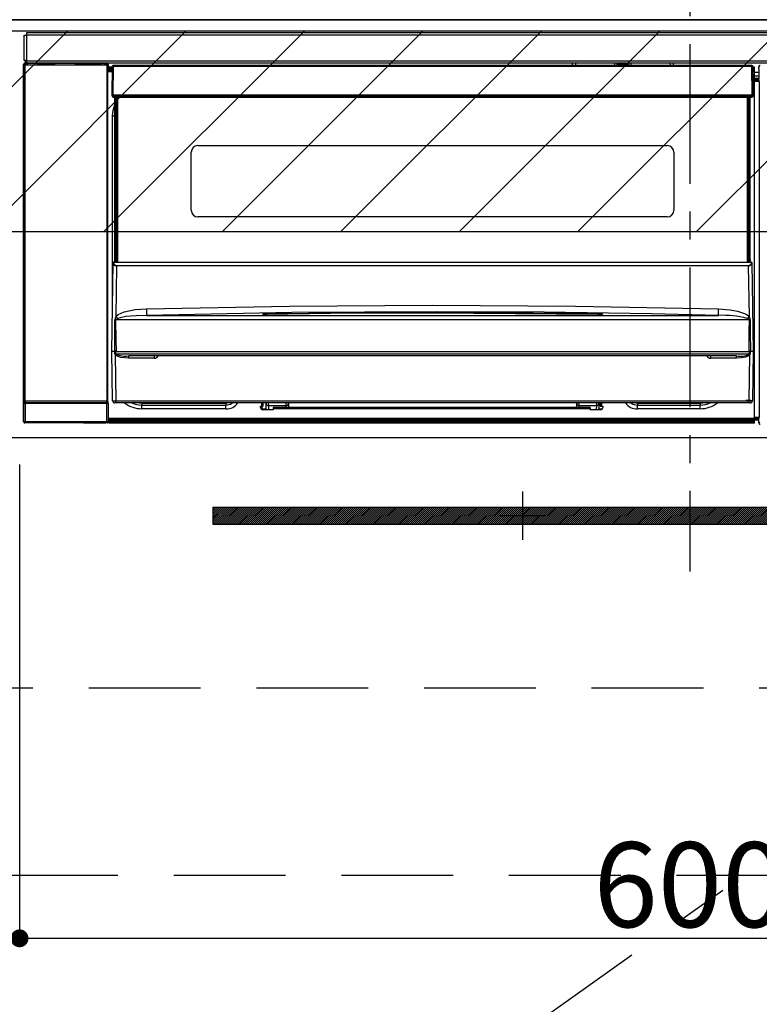
# Model space of a CAD drawing. Extents: x 55896 to 82369, y -25 to 8845.
# Drawn here: x 74128 to 74459, y 2414 to 2855 of the extents above; entities that cross this region are included whole.
import ezdxf

# ---------------------------------------------------------------- set-up
doc = ezdxf.new("R2010")
doc.units = 0
doc.header["$LTSCALE"] = 50
doc.header["$MEASUREMENT"] = 0
doc.linetypes.add('CENTER', pattern=[2, 1.25, -0.25, 0.25, -0.25])
doc.linetypes.add('HIDDEN', pattern=[0.375, 0.25, -0.125])
doc.layers.get('0').update_dxf_attribs({"linetype": 'CONTINUOUS'})
doc.layers.get('DEFPOINTS').update_dxf_attribs({"color": 146, "linetype": 'CONTINUOUS'})
for name, color, linetype in [('120-キャビネット（外）', 7, 'CONTINUOUS'), ('121-キャビネット（中）', 253, 'HIDDEN'), ('122-扉', 6, 'CONTINUOUS'), ('123-扉向き', 231, 'CENTER'), ('126-甲板', 2, 'CONTINUOUS'), ('142-把手', 4, 'CONTINUOUS'), ('150-機器', 8, 'CONTINUOUS'), ('160-文字', 254, 'CONTINUOUS'), ('180-補助', 161, 'CONTINUOUS')]:
    doc.layers.add(name, color=color, linetype=linetype)
doc.styles.add('KH001', font='txt')
doc.dimstyles.new('KH1xx015', dxfattribs={"dimscale": 10, "dimtxt": 3.8, "dimasz": 0.8, "dimexe": 0.3, "dimexo": 1.2, "dimgap": 0.5, "dimtad": 3, "dimdec": 1, "dimdsep": 46, "dimlunit": 6, "dimtxsty": 'KH001', "dimblk": 'DOT', "dimcen": 1, "dimdle": 1, "dimclrd": 256, "dimclre": 256, "dimclrt": 256, "dimadec": 0, "dimazin": 0, "dimtfac": 1, "dimtdec": 1, "dimtix": 1, "dimtmove": 2, "dimatfit": 3, "dimldrblk": 'CLOSEDBLANK', "dimfxl": 1, "dimtolj": 1, "dimtzin": 0, "dimlwd": -1, "dimlwe": -1, "dimarcsym": 0})
doc.dimstyles.new('KH1xx030', dxfattribs={"dimscale": 30, "dimtxt": 2, "dimasz": 0.6, "dimexe": 0.3, "dimexo": 1.2, "dimgap": 0.5, "dimtad": 3, "dimdec": 1, "dimdsep": 46, "dimlunit": 6, "dimtxsty": 'KH001', "dimblk": 'DOT', "dimcen": 1, "dimdle": 1, "dimclrd": 256, "dimclre": 256, "dimclrt": 256, "dimadec": 0, "dimazin": 0, "dimtfac": 1, "dimtdec": 1, "dimtix": 1, "dimtmove": 2, "dimatfit": 3, "dimldrblk": 'CLOSEDBLANK', "dimfxl": 1, "dimtolj": 1, "dimtzin": 0, "dimlwd": -1, "dimlwe": -1, "dimarcsym": 0})

# ---------------------------------------------------------------- blocks, each defined once
blk = doc.blocks.new('_ClosedBlank')
at = {"color": 0, "linetype": 'ByBlock', "lineweight": -2}
for p, q in [((-1, 0.167), (0, 0)), ((-1, 0.167), (-1, -0.167)), ((0, 0), (-1, -0.167))]:
    blk.add_line(p, q, dxfattribs=at)
blk = doc.blocks.new('_Dot')
at = {"color": 0, "linetype": 'ByBlock', "lineweight": -2}
blk.add_line((-0.5, 0), (-1, 0), dxfattribs=at)
at = {"color": 0, "linetype": 'ByBlock', "const_width": 0.5}
blk.add_lwpolyline([(-0.25, 0, 1), (0.25, 0, 1)], format="xyb", close=True, dxfattribs=at)
blk = doc.blocks.new('*D133')
at = {"layer": 'DEFPOINTS', "transparency": 16777216}
for p, q in [((74128.12, 2656.11), (74128.12, 2440.99)), ((74728.12, 2644.11), (74728.12, 2440.99)), ((74136.12, 2443.99), (74720.12, 2443.99))]:
    blk.add_line(p, q, dxfattribs=at)
at = {"layer": 'DEFPOINTS', "color": 0, "transparency": 16777216}
for p in [(74128.12, 2668.11), (74728.12, 2656.11), (74728.12, 2443.99)]:
    blk.add_point(p, dxfattribs=at)
at = {"layer": 'DEFPOINTS', "transparency": 16777216, "xscale": 8, "yscale": 8, "zscale": 8, "rotation": 180}
blk.add_blockref('_Dot', (74128.12, 2443.99), dxfattribs=at)
at = {"layer": 'DEFPOINTS', "transparency": 16777216, "xscale": 8, "yscale": 8, "zscale": 8}
blk.add_blockref('_Dot', (74728.12, 2443.99), dxfattribs=at)
at = {"layer": 'DEFPOINTS', "transparency": 16777216, "insert": (74428.12, 2467.99), "char_height": 38, "attachment_point": 5, "style": 'KH001'}
blk.add_mtext('\\A1;600', dxfattribs=at)
blk = doc.blocks.new('HT-F6S_S')
at = {"layer": '150-機器', "color": 161, "linetype": 'CENTER'}
blk.add_line((0, 49.1), (0, -286.92), dxfattribs=at)
at = {"layer": '150-機器', "color": 13, "linetype": 'Continuous'}
for p, q in [((-298, -58.28), (-298, -46.98)), ((-298, -46.98), (-296.9, -46.98)), ((-296.9, -46.98), (-296.9, -58.28)), ((-296.9, -46.98), (-296.8, -46.98)), ((-296.8, -45.78), (296.8, -45.78)), ((-296.8, -46.88), (-296.8, -45.78)), ((296.8, -46.88), (-296.8, -46.88)), ((-296.8, -46.98), (-296.8, -46.88)), ((-298.17, -59.98), (-298, -60.14)), ((-298.17, -219.91), (-298.17, -59.98)), ((-296.9, -58.28), (-298, -58.28)), ((-297.5, -60.14), (-298, -60.14)), ((-298, -60.14), (-298, -210.75)), ((-297.5, -59.64), (-297.67, -59.48)), ((-297.67, -59.48), (-297.37, -59.48)), ((-297.5, -60.14), (-297.5, -59.64)), ((-261, -59.64), (-297.5, -59.64)), ((-297.5, -60.14), (-261, -60.14)), ((-297.5, -210.75), (-297.5, -60.14)), ((-297.37, -58.28), (-297.37, -59.48)), ((-297.31, -59.54), (-297.37, -59.48)), ((-297.31, -59.54), (-297.31, -58.28)), ((-297.14, -58.28), (-297.14, -59.56)), ((-296.8, -58.28), (-296.9, -58.28)), ((-296.8, -58.38), (-296.8, -58.28)), ((-296.8, -59.48), (-296.8, -58.38)), ((-296.8, -58.38), (296.8, -58.38)), ((296.8, -59.48), (-296.8, -59.48)), ((-296.15, -59.57), (-296.15, -59.48)), ((-295.45, -59.57), (-296.15, -59.57)), ((-295.45, -59.57), (-295.45, -59.48)), ((-295.37, -59.48), (-295.45, -59.57)), ((-292.34, -59.6), (-292.57, -59.49)), ((-291.31, -59.61), (-291.34, -59.61)), ((-290.2, -59.55), (-290.31, -59.6)), ((-290.2, -59.48), (-290.2, -59.55)), ((-286.2, -59.55), (-286.2, -59.48)), ((-286.09, -59.6), (-286.2, -59.55)), ((-285.06, -59.61), (-285.09, -59.61)), ((-283.83, -59.49), (-284.06, -59.6)), ((-275.35, -59.48), (-275.25, -59.53)), ((-275.25, -59.53), (-272.75, -59.53)), ((-272.75, -59.48), (-272.75, -59.53)), ((-265.75, -59.53), (-265.75, -59.48)), ((-265.75, -59.53), (-263.25, -59.53)), ((-263.25, -59.53), (-263.15, -59.48)), ((-262.42, -59.48), (-262.42, -59.56)), ((-262.41, -59.48), (-262.42, -59.56)), ((-261.92, -59.48), (-261.92, -59.57)), ((-261.92, -59.57), (-261.42, -59.57)), ((-261.42, -59.48), (-261.42, -59.57)), ((-260.92, -59.56), (-261, -59.64)), ((-261, -59.64), (-261, -60.14)), ((-260.5, -60.14), (-261, -60.14)), ((-261, -60.14), (-261, -210.75)), ((-260.83, -59.48), (-260.92, -59.56)), ((-260.92, -59.48), (-260.92, -59.56)), ((-260.5, -60.14), (-260.33, -59.98)), ((-260.5, -210.75), (-260.5, -60.14)), ((-260.33, -59.98), (-260.33, -63.4)), ((-258.6, -61.3), (-260.1, -61.3)), ((-260.1, -61.3), (-260.1, -61.9)), ((-258.6, -60.99), (-258.77, -73.6)), ((-258.45, -60.64), (-258.43, -60.66)), ((-258.44, -60.85), (-258.45, -60.99)), ((-258.39, -60.71), (-258.44, -60.85)), ((-258.43, -60.66), (-258.39, -60.71)), ((-258.27, -60.66), (-258.39, -60.71)), ((-258.1, -60.64), (-258.27, -60.66)), ((-258.1, -60.99), (-258.27, -73.6)), ((-258.1, -60.5), (-258.1, -60.64)), ((27.7, -60.5), (-258.1, -60.5)), ((-258.1, -60.64), (-258.1, -60.99)), ((27.7, -60.99), (-258.1, -60.99)), ((-52.5, -60.5), (-52.5, -59.48)), ((-51.3, -59.48), (-51.3, -60.5)), ((-35.5, -60.43), (-33.75, -60.43)), ((-35.5, -60.5), (-35.5, -60.43)), ((-33.75, -59.48), (-33.75, -60.5)), ((-32.55, -60.5), (-32.55, -59.48)), ((-27.45, -60.06), (-32.55, -60.06)), ((-27.45, -59.48), (-27.45, -60.5)), ((-26.25, -60.5), (-26.25, -59.48)), ((-26.25, -60.43), (-24.5, -60.43)), ((-24.5, -60.43), (-24.5, -60.5)), ((-8.7, -60.5), (-8.7, -59.48)), ((-7.5, -59.48), (-7.5, -60.5)), ((27.7, -60.99), (27.7, -60.5)), ((27.87, -73.6), (27.7, -60.99)), ((28.37, -73.6), (28.2, -60.99)), ((28.9, -61.3), (28.2, -61.3)), ((28.9, -61.9), (28.9, -61.3)), ((30.86, -62.01), (30.86, -60.96)), ((31.09, -61.19), (30.86, -60.96)), ((-260.1, -63.4), (-260.34, -63.4)), ((-260.1, -61.9), (-260.1, -62.3)), ((-258.61, -61.9), (-260.1, -61.9)), ((-260.1, -62.3), (-260.1, -62.9)), ((-258.62, -62.3), (-260.1, -62.3)), ((-258.63, -62.9), (-260.1, -62.9)), ((-260.1, -63.4), (-260.1, -62.9)), ((-258.63, -63.4), (-260.1, -63.4)), ((28.9, -61.9), (28.21, -61.9)), ((28.9, -62.3), (28.22, -62.3)), ((28.9, -62.9), (28.23, -62.9)), ((28.9, -63.4), (28.23, -63.4)), ((28.9, -62.3), (28.9, -61.9)), ((28.9, -62.9), (28.9, -62.3)), ((28.9, -63.4), (28.9, -62.9)), ((28.9, -218.4), (28.9, -63.4)), ((30.93, -63.7), (28.9, -63.7)), ((28.9, -65.1), (30.93, -65.1)), ((30.93, -62.08), (30.86, -62.01)), ((30.93, -66.48), (30.93, -62.08)), ((30.93, -66.3), (28.9, -66.3)), ((28.9, -66.8), (30.84, -66.8)), ((30.84, -67.01), (28.9, -67.01)), ((28.9, -67.1), (30.93, -67.1)), ((30.94, -67.6), (28.9, -67.6)), ((30.84, -66.58), (30.93, -66.48)), ((30.84, -67.01), (30.84, -66.58)), ((30.93, -67.1), (30.84, -67.01)), ((30.94, -67.6), (30.94, -217.9)), ((-258.77, -73.6), (-258.27, -73.6)), ((-258.63, -74.11), (-258.63, -73.6)), ((-258.27, -73.6), (-258.13, -73.6)), ((-258.13, -73.6), (27.73, -73.6)), ((-258.13, -73.6), (-258.13, -74.11)), ((-258.13, -74.11), (-258.13, -74.6)), ((-258.13, -74.11), (27.73, -74.11)), ((-258.13, -74.6), (27.73, -74.6)), ((-257.4, -147.36), (-257.4, -74.6)), ((-256.9, -74.6), (-256.9, -147.36)), ((-256.65, -148.5), (-256.65, -74.6)), ((-256.15, -74.6), (-256.15, -148.5)), ((25.75, -148.5), (25.75, -74.6)), ((26.25, -148.5), (26.25, -74.6)), ((26.5, -147.36), (26.5, -74.6)), ((27, -147.36), (27, -74.6)), ((27.73, -73.6), (27.87, -73.6)), ((27.73, -74.11), (27.73, -73.6)), ((27.73, -74.6), (27.73, -74.11)), ((27.87, -73.6), (28.37, -73.6)), ((28.23, -74.11), (28.23, -73.6)), ((-258.1, -80.44), (-257.4, -78.13)), ((-258.35, -83), (-258.1, -80.44)), ((-258.35, -163.62), (-258.35, -83)), ((-258.35, -83), (-257.4, -83)), ((-220.2, -96.35), (-10.2, -96.35)), ((-223.2, -125.25), (-223.2, -99.35)), ((-7.2, -99.35), (-7.2, -125.25)), ((-10.2, -128.25), (-220.2, -128.25)), ((-258.7, -188.5), (-258.15, -148.78)), ((-258.15, -148.78), (-258.14, -148.7)), ((-257.94, -148.5), (-257.95, -148.65)), ((-257.94, -148.5), (27.54, -148.5)), ((-257.94, -148.5), (-257.94, -148.5)), ((-257.4, -147.36), (-256.9, -147.36)), ((-257.4, -147.81), (-257.4, -147.36)), ((-256.9, -147.81), (-257.4, -147.81)), ((-257.4, -148.5), (-257.4, -147.81)), ((-256.9, -147.36), (-256.9, -147.81)), ((-256.9, -147.81), (-256.9, -148.5)), ((26.5, -147.36), (27, -147.36)), ((26.5, -147.81), (26.5, -147.36)), ((27, -147.81), (26.5, -147.81)), ((26.5, -148.5), (26.5, -147.81)), ((27, -147.36), (27, -147.81)), ((27, -148.5), (27, -147.81)), ((27.55, -148.65), (27.54, -148.5)), ((27.54, -148.5), (27.54, -148.5)), ((27.74, -148.7), (27.75, -148.78)), ((27.75, -148.78), (28.3, -188.5)), ((-256.66, -150.1), (-256.98, -172.82)), ((-256.66, -150.1), (-256.66, -149.96)), ((-256.66, -149.96), (26.26, -149.96)), ((26.26, -150.1), (-256.66, -150.1)), ((26.26, -150.1), (26.26, -149.96)), ((26.58, -172.82), (26.26, -150.1)), ((-255.88, -171.96), (-253.19, -170.8)), ((-253.19, -170.8), (-248.3, -169.77)), ((-248.3, -169.77), (-243.22, -169.38)), ((-243.22, -169.38), (-179.23, -168.17)), ((-178.2, -171.11), (-243.14, -172.33)), ((-191.21, -171.75), (-191.21, -171.67)), ((-190.78, -171.83), (-190.87, -171.82)), ((-190.87, -171.82), (-190.87, -171.82)), ((-190.87, -171.82), (-190.82, -171.84)), ((-190.82, -171.84), (-190.78, -171.85)), ((-190.5, -171.86), (-190.78, -171.83)), ((-189.21, -171.47), (-115.19, -170.92)), ((-189.21, -171.5), (-189.21, -171.47)), ((-189.21, -171.57), (-189.21, -171.5)), ((-160.79, -171.55), (-189.21, -171.88)), ((-189.21, -171.67), (-189.21, -171.57)), ((-189.21, -171.79), (-189.21, -171.67)), ((-189.21, -171.87), (-189.21, -171.79)), ((-179.23, -168.17), (-115.24, -167.76)), ((-113.25, -170.71), (-178.2, -171.11)), ((-115.19, -171.34), (-160.79, -171.55)), ((-115.24, -167.76), (-51.21, -168.17)), ((-115.19, -170.92), (-70.13, -171.13)), ((-41.19, -171.88), (-115.19, -171.34)), ((-65.25, -170.96), (-113.25, -170.71)), ((-70.13, -171.13), (-41.19, -171.47)), ((-17.25, -171.67), (-65.25, -170.96)), ((-51.21, -168.17), (12.82, -169.38)), ((-41.19, -171.47), (-41.19, -171.5)), ((-41.19, -171.5), (-41.19, -171.57)), ((-41.19, -171.57), (-41.19, -171.67)), ((-41.19, -171.67), (-41.19, -171.79)), ((-41.19, -171.79), (-41.19, -171.88)), ((-39.75, -171.85), (-40.1, -171.87)), ((-39.58, -171.83), (-39.75, -171.85)), ((-39.63, -171.86), (-39.57, -171.83)), ((-39.53, -171.82), (-39.58, -171.83)), ((-39.57, -171.83), (-39.53, -171.82)), ((-39.53, -171.82), (-39.53, -171.82)), ((-39.19, -171.67), (-39.19, -171.75)), ((6.75, -172.18), (-17.25, -171.67)), ((12.75, -172.04), (12.76, -171.76)), ((12.76, -171.76), (12.77, -171.39)), ((12.77, -171.39), (12.78, -170.95)), ((12.78, -170.95), (12.79, -170.46)), ((12.79, -170.46), (12.8, -169.93)), ((12.8, -169.93), (12.82, -169.38)), ((12.82, -169.38), (18, -169.78)), ((18, -169.78), (21.24, -170.37)), ((21.24, -170.37), (24.43, -171.42)), ((24.43, -171.42), (25.55, -172.01)), ((-257.38, -183.3), (-257.33, -174.3)), ((-256.96, -174.2), (-257, -174.25)), ((-257, -174.25), (-257, -174.29)), ((-257, -174.29), (-257, -174.3)), ((26.6, -174.3), (-257, -174.3)), ((-257, -174.3), (-256.89, -183.29)), ((-256.98, -172.82), (-255.88, -171.96)), ((-256.92, -174.16), (-256.96, -174.2)), ((-256.56, -173.95), (-256.92, -174.16)), ((-256.05, -173.7), (-256.56, -173.95)), ((-255.03, -173.36), (-256.05, -173.7)), ((-252.52, -172.9), (-255.03, -173.36)), ((-247.83, -172.48), (-252.52, -172.9)), ((-243.14, -172.33), (-247.83, -172.48)), ((-243.14, -172.33), (12.74, -172.33)), ((-189.94, -171.88), (-190.5, -171.86)), ((-189.28, -171.88), (-189.94, -171.88)), ((-189.21, -171.88), (-189.28, -171.88)), ((-40.65, -171.88), (-41.19, -171.88)), ((-40.1, -171.87), (-40.65, -171.88)), ((12.74, -172.33), (6.75, -172.18)), ((12.74, -172.33), (12.75, -172.24)), ((12.75, -172.24), (12.75, -172.04)), ((25.55, -172.01), (26.58, -172.82)), ((26.1, -173.91), (25.65, -173.7)), ((26.5, -174.15), (26.1, -173.91)), ((26.58, -174.22), (26.5, -174.15)), ((26.53, -179.49), (26.6, -174.3)), ((26.6, -174.26), (26.58, -174.22)), ((26.6, -174.3), (26.6, -174.26)), ((26.93, -174.3), (26.95, -179.5)), ((26.45, -188.49), (26.53, -179.49)), ((26.95, -179.5), (27.01, -188.49)), ((-257.41, -188.49), (-257.38, -183.3)), ((-256.89, -183.29), (-256.85, -188.49)), ((-258.39, -210.51), (-258.7, -188.5)), ((-257.41, -188.5), (-258.7, -188.5)), ((-257.4, -188.49), (-257.41, -188.49)), ((-257.41, -188.49), (-257.41, -188.49)), ((-257.41, -188.49), (-257.41, -188.49)), ((-257.41, -188.5), (-257.41, -188.49)), ((-257.4, -188.5), (-257.41, -188.5)), ((-257.41, -188.5), (-257.41, -188.5)), ((-257.39, -188.49), (-257.4, -188.49)), ((-257.4, -188.49), (-257.4, -188.49)), ((-257.4, -188.49), (-257.4, -188.49)), ((-257.4, -188.49), (-257.4, -188.49)), ((-257.4, -188.49), (-257.4, -188.49)), ((-257.39, -188.49), (-257.4, -188.5)), ((-257.31, -188.34), (-257.28, -188.25)), ((-257.31, -188.5), (-257.31, -188.34)), ((-257.31, -188.51), (-257.31, -188.5)), ((-257.31, -189.51), (-257.31, -188.51)), ((-257.28, -188.25), (-257.26, -188.18)), ((-257.26, -188.18), (-257.22, -188.13)), ((-257.22, -188.13), (-257.2, -188.1)), ((-257.2, -188.1), (-257.18, -188.09)), ((-257.18, -188.09), (-257.17, -188.09)), ((-257.17, -188.09), (-257.15, -188.09)), ((-257.15, -188.09), (-257.14, -188.1)), ((-257.14, -188.1), (-257.11, -188.12)), ((-257.11, -188.12), (-257.07, -188.2)), ((-257.07, -188.2), (-257.06, -188.22)), ((-257.06, -188.22), (-257.06, -188.51)), ((-257.06, -188.51), (-257.06, -189.51)), ((-256.88, -188.49), (-256.89, -188.49)), ((-256.85, -188.5), (-256.88, -188.49)), ((-256.85, -188.49), (-256.85, -188.49)), ((-256.85, -188.49), (-256.85, -188.5)), ((-256.85, -188.5), (26.45, -188.5)), ((26.45, -188.5), (26.45, -188.49)), ((26.45, -188.49), (26.45, -188.49)), ((26.45, -188.49), (26.46, -188.49)), ((26.46, -188.49), (26.46, -188.49)), ((26.46, -188.49), (26.47, -188.49)), ((26.47, -188.49), (26.48, -188.49)), ((26.48, -188.49), (26.48, -188.49)), ((26.48, -188.49), (26.49, -188.49)), ((26.49, -188.49), (26.49, -188.49)), ((26.49, -188.49), (26.5, -188.49)), ((26.66, -188.22), (26.71, -188.13)), ((26.66, -188.5), (26.66, -188.22)), ((26.66, -188.51), (26.66, -188.5)), ((26.66, -188.53), (26.66, -188.51)), ((26.66, -189.51), (26.66, -188.53)), ((26.71, -188.13), (26.73, -188.1)), ((26.73, -188.1), (26.75, -188.09)), ((26.75, -188.09), (26.76, -188.09)), ((26.76, -188.09), (26.78, -188.09)), ((26.78, -188.09), (26.79, -188.1)), ((26.79, -188.1), (26.82, -188.12)), ((26.82, -188.12), (26.87, -188.22)), ((26.87, -188.22), (26.91, -188.34)), ((26.91, -188.34), (26.91, -188.5)), ((26.91, -188.5), (26.91, -189.51)), ((26.99, -188.49), (26.99, -188.49)), ((26.99, -188.49), (27, -188.49)), ((27, -188.5), (26.99, -188.49)), ((27, -188.49), (27, -188.49)), ((27, -188.49), (27, -188.49)), ((27, -188.49), (27, -188.49)), ((27, -188.49), (27.01, -188.49)), ((27.01, -188.5), (27, -188.5)), ((27.01, -188.49), (27.01, -188.49)), ((27.01, -188.49), (27.01, -188.49)), ((27.01, -188.49), (27.01, -188.5)), ((28.3, -188.5), (27.01, -188.5)), ((27.01, -188.5), (27.01, -188.5)), ((28.3, -188.5), (27.99, -210.51)), ((-257.28, -189.71), (-257.31, -189.51)), ((-257.18, -190), (-257.28, -189.71)), ((-257.18, -190), (-256.89, -210.51)), ((-256.58, -190.49), (-257.18, -190)), ((-257.06, -189.51), (26.66, -189.51)), ((-254.76, -191.14), (-256.58, -190.49)), ((-251.24, -191.49), (-254.76, -191.14)), ((20.84, -190.5), (-251.24, -190.5)), ((-251.24, -190.5), (-251.24, -191.49)), ((-239.7, -191.49), (-251.24, -191.49)), ((-239.7, -190.5), (-239.7, -191.49)), ((9.3, -191.49), (9.3, -190.5)), ((20.84, -191.49), (9.3, -191.49)), ((20.84, -191.49), (20.84, -190.5)), ((22.85, -191.39), (20.84, -191.49)), ((24.84, -191.02), (22.85, -191.39)), ((25.95, -190.61), (24.84, -191.02)), ((26.6, -190.2), (25.95, -190.61)), ((26.49, -210.51), (26.78, -190)), ((26.78, -190), (26.6, -190.2)), ((-298, -210.75), (-298.06, -210.81)), ((-297.5, -210.75), (-298, -210.75)), ((-297.56, -211.31), (-297.5, -211.25)), ((-297.56, -211.31), (-260.94, -211.31)), ((-297.5, -210.75), (-297.5, -211.25)), ((-261, -210.75), (-297.5, -210.75)), ((-297.5, -211.25), (-261, -211.25)), ((-261, -211.25), (-261, -210.75)), ((-260.5, -210.75), (-261, -210.75)), ((-261, -211.25), (-260.94, -211.31)), ((-260.44, -210.81), (-260.5, -210.75)), ((-256.89, -211.5), (-257.39, -211.5)), ((-256.89, -210.51), (26.49, -210.51)), ((-256.89, -211.5), (-256.89, -210.51)), ((26.49, -211.5), (-256.89, -211.5)), ((-247.34, -211.51), (-247.39, -211.5)), ((-245.25, -211.72), (-247.34, -211.51)), ((-245.25, -211.5), (-245.25, -211.72)), ((-206.54, -211.5), (-207.65, -211.72)), ((-207.65, -211.5), (-207.65, -211.72)), ((-205.56, -212.04), (-204.76, -211.5)), ((-191.65, -213), (-191.65, -211.5)), ((-191.05, -213), (-191.05, -211.5)), ((-189.67, -211.71), (-189.67, -211.5)), ((-188.69, -211.5), (-188.67, -212.7)), ((-180.7, -212.7), (-180.7, -211.5)), ((-179.7, -211.5), (-179.7, -211.7)), ((-50.7, -211.7), (-50.7, -211.5)), ((-49.7, -211.5), (-49.7, -212.7)), ((-41.73, -212.7), (-41.71, -211.5)), ((-40.73, -211.5), (-40.73, -211.71)), ((-40.15, -211.5), (-40.15, -213)), ((-39.55, -211.5), (-39.55, -213)), ((-26.44, -211.5), (-25.64, -212.04)), ((-23.55, -211.72), (-24.66, -211.5)), ((-23.55, -211.5), (-23.55, -211.72)), ((4.55, -211.5), (4.55, -211.72)), ((6.64, -211.51), (4.55, -211.72)), ((6.69, -211.5), (6.64, -211.51)), ((26.49, -211.5), (26.49, -210.51)), ((26.99, -211.5), (26.49, -211.5)), ((-298.07, -219.82), (-298.07, -211.81)), ((-298.07, -211.81), (-297.57, -211.81)), ((-260.93, -211.81), (-297.57, -211.81)), ((-297.57, -211.81), (-297.57, -219.82)), ((-260.93, -211.81), (-260.43, -211.81)), ((-260.93, -219.82), (-260.93, -211.81)), ((-260.43, -211.81), (-260.43, -219.82)), ((-207.65, -211.72), (-245.25, -211.72)), ((-245.25, -211.72), (-245.25, -212.45)), ((-245.25, -212.45), (-207.65, -212.45)), ((-245.25, -214.1), (-245.25, -212.45)), ((-207.65, -214.1), (-245.25, -214.1)), ((-207.65, -211.72), (-207.65, -212.45)), ((-207.65, -212.45), (-205.56, -212.04)), ((-207.65, -214.1), (-207.65, -212.45)), ((-192.15, -213), (-191.65, -213)), ((-192.15, -213.6), (-192.15, -213)), ((-192.12, -213.13), (-191.79, -213.04)), ((-191.79, -213.04), (-191.4, -213)), ((-191.05, -213), (-191.65, -213)), ((-191.4, -214.1), (-191.4, -213)), ((-191.4, -214.1), (-189.64, -214.1)), ((-186.55, -214.6), (-191.15, -214.6)), ((-189.64, -214.12), (-189.67, -211.71)), ((-188.67, -212.7), (-180.7, -212.7)), ((-188.67, -212.7), (-188.67, -212.7)), ((-188.67, -212.7), (-188.64, -214.6)), ((-186.55, -213.5), (-186.55, -214.1)), ((-44.65, -213.5), (-186.55, -213.5)), ((-186.55, -214.1), (-186.55, -214.6)), ((-44.65, -214.1), (-186.55, -214.1)), ((-180.7, -213.5), (-180.7, -212.7)), ((-179.7, -211.7), (-179.7, -213.5)), ((-50.7, -213.5), (-50.7, -211.7)), ((-49.7, -212.7), (-41.73, -212.7)), ((-49.7, -212.7), (-49.7, -213.5)), ((-44.65, -213.5), (-44.65, -214.1)), ((-44.65, -214.6), (-44.65, -214.1)), ((-40.05, -214.6), (-44.65, -214.6)), ((-41.76, -214.6), (-41.73, -212.7)), ((-41.73, -212.7), (-41.73, -212.7)), ((-40.73, -211.71), (-40.76, -214.12)), ((-40.76, -214.1), (-39.18, -214.1)), ((-40.15, -213), (-39.55, -213)), ((-39.55, -213), (-39.05, -213)), ((-39.05, -213), (-39.05, -213.6)), ((-25.64, -212.04), (-23.55, -212.45)), ((4.55, -211.72), (-23.55, -211.72)), ((-23.55, -211.72), (-23.55, -212.45)), ((-23.55, -212.45), (4.55, -212.45)), ((-23.55, -214.1), (-23.55, -212.45)), ((4.55, -214.1), (-23.55, -214.1)), ((4.55, -211.72), (4.55, -212.45)), ((4.55, -214.1), (4.55, -212.45)), ((-298.17, -219.91), (-298.07, -219.82)), ((-298.07, -219.82), (-297.57, -219.82)), ((-297.57, -220.32), (-297.67, -220.41)), ((-297.57, -219.82), (-297.57, -220.32)), ((-297.57, -219.82), (-260.93, -219.82)), ((-260.93, -220.32), (-297.57, -220.32)), ((-260.93, -219.82), (-260.43, -219.82)), ((-260.93, -219.82), (-260.93, -220.32)), ((-260.83, -220.41), (-260.93, -220.32)), ((-260.43, -219.82), (-260.33, -219.91)), ((-260.34, -218.4), (-260.1, -218.4)), ((-260.33, -218.4), (-260.33, -219.91)), ((-260.1, -218.4), (28.9, -218.4)), ((-260.1, -218.9), (-260.1, -218.4)), ((-260.1, -218.9), (-260.1, -219.5)), ((28.9, -218.9), (-260.1, -218.9)), ((28.9, -219.5), (-260.1, -219.5)), ((-260.1, -219.5), (-260.1, -219.9)), ((28.9, -219.9), (-260.1, -219.9)), ((-260.1, -219.9), (-260.1, -220.5)), ((28.9, -217.9), (30.94, -217.9)), ((28.9, -218.9), (28.9, -218.4)), ((30.93, -218.4), (28.9, -218.4)), ((28.9, -218.49), (30.84, -218.49)), ((28.9, -219.5), (28.9, -218.9)), ((28.9, -219.1), (30.84, -219.1)), ((28.9, -219.9), (28.9, -219.5)), ((28.9, -220.5), (28.9, -219.9)), ((30.93, -218.4), (30.84, -218.49)), ((30.84, -220.49), (30.84, -218.49)), ((30.84, -220.49), (31.2, -220.13)), ((-271.4, -220.41), (-297.67, -220.41)), ((-271.4, -220.5), (-271.4, -220.41)), ((-261.4, -220.5), (-271.4, -220.5)), ((-260.83, -220.41), (-261.4, -220.41)), ((-261.4, -220.41), (-261.4, -220.5)), ((28.9, -220.5), (-260.1, -220.5))]:
    blk.add_line(p, q, dxfattribs=at)
for points in [[(-297.67, -59.48), (-297.73, -59.49), (-297.79, -59.5), (-297.85, -59.52), (-297.91, -59.54), (-297.96, -59.58), (-298.01, -59.62), (-298.05, -59.66), (-298.09, -59.71), (-298.12, -59.77), (-298.14, -59.82), (-298.16, -59.88), (-298.16, -59.95), (-298.17, -59.98)], [(-297.31, -59.54), (-297.14, -59.56)], [(-297.14, -59.56), (-297.12, -59.56), (-297.08, -59.56), (-297.03, -59.56), (-296.96, -59.56), (-296.89, -59.57), (-296.8, -59.57), (-296.7, -59.57), (-296.59, -59.57), (-296.47, -59.57), (-296.35, -59.57), (-296.23, -59.57), (-296.15, -59.57)], [(-292.57, -59.49), (-292.58, -59.49), (-292.6, -59.49), (-292.64, -59.49), (-292.7, -59.49), (-292.77, -59.48), (-292.85, -59.48), (-292.94, -59.48), (-293.04, -59.48), (-293.15, -59.48), (-293.27, -59.48), (-293.39, -59.48), (-293.51, -59.48), (-293.57, -59.48)], [(-292.34, -59.6), (-292.33, -59.6), (-292.3, -59.61), (-292.26, -59.61), (-292.21, -59.61), (-292.14, -59.61), (-292.06, -59.61), (-291.97, -59.61), (-291.87, -59.61), (-291.76, -59.61), (-291.64, -59.61), (-291.52, -59.61), (-291.39, -59.61), (-291.34, -59.61)], [(-291.31, -59.61), (-291.18, -59.61), (-291.06, -59.61), (-290.94, -59.61), (-290.83, -59.61), (-290.72, -59.61), (-290.62, -59.61), (-290.54, -59.61), (-290.46, -59.61), (-290.4, -59.61), (-290.36, -59.61), (-290.32, -59.61), (-290.31, -59.6), (-290.31, -59.6)], [(-290.2, -59.55), (-290.19, -59.55), (-290.15, -59.56), (-290.07, -59.56), (-289.97, -59.56), (-289.84, -59.56), (-289.69, -59.56), (-289.51, -59.56), (-289.31, -59.57), (-289.09, -59.57), (-288.86, -59.57), (-288.62, -59.57), (-288.38, -59.57), (-288.13, -59.57), (-287.88, -59.57), (-287.63, -59.57), (-287.4, -59.57), (-287.18, -59.57), (-286.97, -59.56), (-286.78, -59.56), (-286.62, -59.56), (-286.48, -59.56), (-286.36, -59.56), (-286.28, -59.56), (-286.23, -59.55), (-286.2, -59.55), (-286.2, -59.55)], [(-286.09, -59.6), (-286.08, -59.6), (-286.06, -59.61), (-286.02, -59.61), (-285.96, -59.61), (-285.9, -59.61), (-285.81, -59.61), (-285.72, -59.61), (-285.62, -59.61), (-285.51, -59.61), (-285.39, -59.61), (-285.27, -59.61), (-285.15, -59.61), (-285.09, -59.61)], [(-285.06, -59.61), (-284.94, -59.61), (-284.81, -59.61), (-284.69, -59.61), (-284.58, -59.61), (-284.48, -59.61), (-284.38, -59.61), (-284.29, -59.61), (-284.22, -59.61), (-284.16, -59.61), (-284.11, -59.61), (-284.08, -59.61), (-284.06, -59.6), (-284.06, -59.6)], [(-282.83, -59.48), (-282.96, -59.48), (-283.08, -59.48), (-283.2, -59.48), (-283.31, -59.48), (-283.42, -59.48), (-283.51, -59.48), (-283.6, -59.48), (-283.67, -59.49), (-283.74, -59.49), (-283.78, -59.49), (-283.81, -59.49), (-283.83, -59.49), (-283.83, -59.49)], [(-272.75, -59.53), (-272.72, -59.54), (-272.64, -59.54), (-272.51, -59.54), (-272.32, -59.55), (-272.09, -59.55), (-271.81, -59.55), (-271.49, -59.56), (-271.14, -59.56), (-270.76, -59.56), (-270.35, -59.56), (-269.93, -59.56), (-269.5, -59.56), (-269.06, -59.56), (-268.63, -59.56), (-268.2, -59.56), (-267.79, -59.56), (-267.41, -59.56), (-267.05, -59.56), (-266.73, -59.55), (-266.45, -59.55), (-266.21, -59.55), (-266.01, -59.55), (-265.87, -59.54), (-265.79, -59.54), (-265.75, -59.53), (-265.75, -59.53)], [(-260.33, -59.98), (-260.34, -59.92), (-260.35, -59.86), (-260.37, -59.8), (-260.4, -59.74), (-260.43, -59.69), (-260.47, -59.64), (-260.51, -59.6), (-260.56, -59.56), (-260.62, -59.53), (-260.68, -59.51), (-260.74, -59.49), (-260.8, -59.48), (-260.83, -59.48)], [(31.36, -60.46), (31.3, -60.47), (31.24, -60.48), (31.18, -60.5), (31.12, -60.52), (31.07, -60.56), (31.02, -60.6), (30.98, -60.64), (30.94, -60.69), (30.91, -60.75), (30.89, -60.81), (30.87, -60.87), (30.86, -60.93), (30.86, -60.96)], [(30.94, -67.6), (30.94, -67.54), (30.94, -67.48), (30.94, -67.42), (30.94, -67.36), (30.94, -67.31), (30.94, -67.26), (30.94, -67.22), (30.94, -67.18), (30.94, -67.15), (30.93, -67.13), (30.93, -67.11), (30.93, -67.1), (30.93, -67.1)], [(-258.15, -148.78), (-258.14, -148.95), (-258.1, -149.11), (-258.05, -149.27), (-257.97, -149.42), (-257.87, -149.55), (-257.76, -149.68), (-257.62, -149.79), (-257.47, -149.89), (-257.31, -149.97), (-257.14, -150.03), (-256.96, -150.08), (-256.77, -150.1), (-256.66, -150.1)], [(-257.95, -148.65), (-257.94, -148.81), (-257.91, -148.97), (-257.86, -149.13), (-257.8, -149.28), (-257.71, -149.42), (-257.61, -149.54), (-257.49, -149.66), (-257.36, -149.75), (-257.22, -149.84), (-257.07, -149.9), (-256.92, -149.94), (-256.76, -149.96), (-256.66, -149.96)], [(26.26, -149.96), (26.43, -149.95), (26.59, -149.92), (26.74, -149.87), (26.89, -149.8), (27.02, -149.71), (27.15, -149.61), (27.26, -149.49), (27.35, -149.36), (27.43, -149.21), (27.49, -149.06), (27.52, -148.9), (27.54, -148.74), (27.55, -148.65)], [(26.26, -150.1), (26.45, -150.09), (26.63, -150.06), (26.81, -150.01), (26.98, -149.94), (27.14, -149.85), (27.28, -149.75), (27.41, -149.63), (27.52, -149.5), (27.61, -149.35), (27.67, -149.2), (27.72, -149.04), (27.74, -148.88), (27.75, -148.78)], [(-298.06, -210.81), (-298.06, -210.82), (-298.06, -210.84), (-298.06, -210.88), (-298.06, -210.93), (-298.07, -211), (-298.07, -211.08), (-298.07, -211.17), (-298.07, -211.27), (-298.07, -211.38), (-298.07, -211.5), (-298.07, -211.62), (-298.07, -211.75), (-298.07, -211.81)], [(-297.56, -211.31), (-297.56, -211.31), (-297.56, -211.32), (-297.56, -211.34), (-297.56, -211.37), (-297.57, -211.4), (-297.57, -211.44), (-297.57, -211.49), (-297.57, -211.54), (-297.57, -211.6), (-297.57, -211.65), (-297.57, -211.71), (-297.57, -211.78), (-297.57, -211.81)], [(-260.93, -211.81), (-260.93, -211.74), (-260.93, -211.68), (-260.93, -211.62), (-260.93, -211.57), (-260.93, -211.51), (-260.93, -211.47), (-260.93, -211.42), (-260.94, -211.39), (-260.94, -211.36), (-260.94, -211.33), (-260.94, -211.32), (-260.94, -211.31), (-260.94, -211.31)], [(-260.43, -211.81), (-260.43, -211.68), (-260.43, -211.56), (-260.43, -211.44), (-260.43, -211.33), (-260.43, -211.22), (-260.43, -211.13), (-260.43, -211.04), (-260.44, -210.97), (-260.44, -210.91), (-260.44, -210.86), (-260.44, -210.83), (-260.44, -210.81), (-260.44, -210.81)], [(-258.39, -210.51), (-258.38, -210.52), (-258.34, -210.52), (-258.29, -210.52), (-258.21, -210.52), (-258.1, -210.52), (-257.99, -210.52), (-257.85, -210.52), (-257.7, -210.52), (-257.53, -210.52), (-257.36, -210.52), (-257.18, -210.52), (-256.99, -210.51), (-256.89, -210.51)], [(26.49, -210.51), (26.68, -210.52), (26.86, -210.52), (27.04, -210.52), (27.21, -210.52), (27.37, -210.52), (27.52, -210.52), (27.64, -210.52), (27.75, -210.52), (27.85, -210.52), (27.92, -210.52), (27.96, -210.52), (27.99, -210.51), (27.99, -210.51), (27.97, -210.51), (27.92, -210.51), (27.86, -210.51), (27.77, -210.5), (27.66, -210.5), (27.53, -210.5), (27.39, -210.5), (27.23, -210.49), (27.07, -210.49), (26.89, -210.49), (26.7, -210.49), (26.52, -210.49), (26.33, -210.48), (26.15, -210.48), (25.97, -210.48), (25.8, -210.48), (25.64, -210.48), (25.49, -210.48), (25.36, -210.48), (25.24, -210.48), (25.15, -210.48), (25.08, -210.48), (25.03, -210.48), (25, -210.48), (24.99, -210.49)], [(-189.64, -214.12), (-189.63, -214.26), (-189.6, -214.39), (-189.56, -214.52), (-189.53, -214.6)], [(-40.87, -214.6), (-40.82, -214.47), (-40.79, -214.34), (-40.77, -214.21), (-40.76, -214.12)], [(-298.17, -219.91), (-298.16, -219.98), (-298.15, -220.04), (-298.13, -220.1), (-298.1, -220.15), (-298.07, -220.21), (-298.03, -220.25), (-297.99, -220.3), (-297.94, -220.33), (-297.88, -220.36), (-297.82, -220.39), (-297.76, -220.4), (-297.7, -220.41), (-297.67, -220.41)], [(-260.83, -220.41), (-260.77, -220.41), (-260.71, -220.4), (-260.65, -220.38), (-260.59, -220.35), (-260.54, -220.32), (-260.49, -220.28), (-260.45, -220.23), (-260.41, -220.18), (-260.38, -220.13), (-260.36, -220.07), (-260.34, -220.01), (-260.34, -219.95), (-260.33, -219.91)], [(30.93, -218.4), (30.93, -218.39), (30.93, -218.38), (30.94, -218.36), (30.94, -218.33), (30.94, -218.3), (30.94, -218.26), (30.94, -218.21), (30.94, -218.16), (30.94, -218.1), (30.94, -218.05), (30.94, -217.99), (30.94, -217.92), (30.94, -217.9)], [(30.84, -220.49), (30.84, -220.55), (30.85, -220.62), (30.87, -220.67), (30.9, -220.73), (30.93, -220.78), (30.97, -220.83), (31.02, -220.88), (31.07, -220.91), (31.12, -220.94), (31.18, -220.97), (31.24, -220.98), (31.3, -220.99), (31.34, -220.99)]]:
    blk.add_lwpolyline(points, dxfattribs=at)
for centre, radius, start, end in [((-297.5, -60.14), 0.5, 90.0056, 179.9931), ((-262.05, -45.24), 14.33, 268.5004, 270.4998), ((-261.29, -44.94), 14.63, 269.5162, 271.475), ((-261, -60.14), 0.5, 0.0089, 89.9924), ((-258.1, -61), 0.5, 134.625, 179.25), ((-258.5, -62.64), 1.65, 88.5214, 93.6004), ((-258.1, -61), 0.5, 90, 134.625), ((-258.5, -89.6), 28.61, 89.2065, 89.9144), ((27.7, -61), 0.5, 0.75, 90), ((27.95, -70.54), 9.55, 88.4993, 91.5007), ((-258.13, -74.1), 0.5, 180.75, 270), ((-258.38, -64.55), 9.56, 268.5012, 271.4988), ((27.98, -64.55), 9.56, 268.5011, 271.4989), ((27.73, -74.1), 0.5, 270, 359.25), ((-220.2, -99.35), 3, 90, 180), ((-10.2, -99.35), 3, 0, 90), ((-220.2, -125.25), 3, 180, 270), ((-10.2, -125.25), 3, 270, 0), ((-257.97, -148.82), 0.178, 81.575, 167.8859), ((-257.94, -148.7), 0.2, 90, 179.2), ((27.54, -148.7), 0.2, 0.8, 90), ((27.57, -148.82), 0.178, 12.1162, 98.4245), ((2244.1, -108.32), 2488.07, 181.40639, 181.4743), ((-189.62, -177.72), 6.26, 86.2907, 104.7712), ((-191.2, -172.67), 1, 57.1388, 90.8639), ((-189.8, -165.63), 6.28, 256.9605, 275.3441), ((-191.2, -172.75), 1, 64.7077, 90.8551), ((-40.78, -177.76), 6.3, 75.2912, 93.6468), ((-40.6, -165.69), 6.22, 264.5682, 283.1272), ((-39.2, -172.67), 1, 89.1357, 123.076), ((-39.2, -172.75), 1, 89.1438, 115.7359), ((-252.51, -174.65), 4.83, 157.6886, 175.8846), ((-260.14, -54.81), 119.52, 271.3449, 271.5022), ((-68.8, 23.5), 271.94, 226.2116, 226.4825), ((14.59, -216.31), 44.02, 75.4484, 92.4041), ((-160.55, 22.4), 270.42, 313.5161, 313.7885), ((22, -174.68), 4.94, 4.3199, 22.1066), ((29.72, -55.3), 119.04, 268.4975, 268.6554), ((-257.63, -188.28), 0.318, 317.2242, 348.5744), ((-257.44, -250.44), 61.92, 89.6499, 89.8834), ((-256.64, -188.14), 0.428, 190.1652, 233.6115), ((-257.19, -160.87), 27.62, 270.6114, 270.6955), ((26.45, -188.41), 0.0881, 271.2817, 301.5052), ((26.05, -188.03), 0.638, 314.2553, 342.6819), ((27.04, -251.68), 63.19, 90.1154, 90.3444), ((27.19, -188.3), 0.284, 189.2474, 223.783), ((-257.46, -249.77), 60.26, 89.6265, 89.8608), ((-203.72, -258.83), 87.15, 127.5719, 127.835), ((-256.7, -189.43), 0.368, 193.8288, 244.6451), ((-252.51, -178.45), 12.12, 248.9542, 276.0362), ((-239.7, -189.49), 2, 270, 329.5371), ((9.3, -189.49), 2, 210.4629, 270), ((22.34, -180.19), 10.42, 261.7016, 293.308), ((26.35, -189.47), 0.312, 290.3551, 351.1684), ((-25.48, -257.29), 85.19, 52.1634, 52.4326), ((27.06, -249.77), 60.25, 90.1392, 90.3735), ((25.8, -189.48), 1.11, 331.9641, 358.4367), ((-297.56, -210.81), 0.5, 180.0089, 269.9911), ((-297.5, -210.75), 0.5, 180.0052, 270), ((-261, -210.75), 0.5, 270.0055, 359.9928), ((-260.94, -210.81), 0.5, 270.0069, 359.9965), ((-257.39, -210.5), 1, 180.8, 270), ((-245.54, -202.11), 11.99, 231.5104, 271.4081), ((-245.62, -202.93), 9.53, 244.0669, 272.1975), ((-207.24, -208.11), 6.01, 266.0601, 325.6439), ((-23.96, -208.11), 6.01, 214.3564, 273.9396), ((4.92, -202.93), 9.53, 267.8026, 295.933), ((4.84, -202.11), 11.99, 268.5916, 308.4899), ((26.99, -210.5), 1, 270, 359.2), ((-191.15, -213.6), 1, 180, 270), ((-191.9, -214.1), 0.5, 307.666, 0), ((-188.67, -211.7), 1, 180.8, 270), ((-180.7, -211.7), 1, 270, 0), ((-179.9, -213.43), 0.5, 0, 66.4218), ((-50.5, -213.43), 0.5, 113.5782, 180), ((-49.7, -211.7), 1, 180, 270), ((-41.73, -211.7), 1, 270, 359.2), ((-40.05, -213.6), 1, 270, 0), ((-297.57, -219.82), 0.5, 180.0077, 269.9941), ((-260.93, -219.82), 0.5, 270.0079, 359.9904)]:
    blk.add_arc(centre, radius, start, end, dxfattribs=at)
blk = doc.blocks.new('P256_277')
at = {"layer": '122-扉'}
h = blk.add_hatch(dxfattribs=at)
h.set_pattern_fill('ANSI31', color=256, scale=5, style=0)
h.set_pattern_definition([(45, (-289683.09336, 26709.8852), (-0.4419417382, 0.4419417382), [])])
h.paths.add_polyline_path([(-138.5, 7.5), (-138.5, 0), (138.5, 0), (138.5, 7.5)])
blk.add_lwpolyline([(-138.5, 7.5), (-138.5, 0), (138.5, 0), (138.5, 7.5)], close=True, dxfattribs=at)
at = {"layer": 'DEFPOINTS', "linetype": 'CENTER'}
for p, q in [((0, 14.55), (0, -7.05)), ((9.91, 3.75), (-9.91, 3.75))]:
    blk.add_line(p, q, dxfattribs=at)

msp = doc.modelspace()

# ---------------------------------------------------------------- hatches: boundary and pattern name
at = {"layer": '180-補助'}
h = msp.add_hatch(dxfattribs=at)
h.set_pattern_fill('ANSI31', color=13, scale=300, style=0)
h.set_pattern_definition([(45, (-326297.953, 16378.167), (-26.5165043, 26.5165043), [])])
h.paths.add_polyline_path([(73959.12, 2850.11), (75778.12, 2850.11), (75778.12, 2760.11), (73959.12, 2760.11)])

# ---------------------------------------------------------------- linework, layer by layer
at = {"layer": '120-キャビネット（外）', "color": 6}
msp.add_lwpolyline([(74728.12, 2855.11), (73978.12, 2855.11), (73978.12, 2135.11), (74728.12, 2135.11)], close=True, dxfattribs=at)
at = {"layer": '121-キャビネット（中）', "color": 13, "ltscale": 4}
msp.add_lwpolyline([(74009.12, 2556.11), (74697.12, 2556.11), (74697.12, 2472.11), (74009.12, 2472.11)], close=True, dxfattribs=at)
at = {"layer": '122-扉'}
msp.add_line((73978.12, 2668.11), (74728.12, 2668.11), dxfattribs=at)
at = {"layer": '123-扉向き', "ltscale": 2}
msp.add_line((74728.12, 2668.11), (73978.12, 2135.11), dxfattribs=at)
at = {"layer": '126-甲板'}
msp.add_lwpolyline([(75775.12, 2895.11), (73956.12, 2895.11), (73956.12, 2855.11), (75775.12, 2855.11)], close=True, dxfattribs=at)
at = {"layer": '180-補助', "color": 13}
msp.add_lwpolyline([(73959.12, 2850.11), (75778.12, 2850.11), (75778.12, 2760.11), (73959.12, 2760.11)], close=True, dxfattribs=at)

# ---------------------------------------------------------------- block references
at = {"layer": '142-把手'}
msp.add_blockref('P256_277', (74353.12, 2629.36), dxfattribs=at)
msp.add_blockref('P256_277', (74353.12, 2629.36), dxfattribs=at)
at = {"layer": '150-機器'}
msp.add_blockref('HT-F6S_S', (74428.12, 2895.11), dxfattribs=at)

# ---------------------------------------------------------------- dimensions: what is measured, and where the dimension line sits
at = {"layer": 'DEFPOINTS'}
dim = msp.add_linear_dim(base=(74728.12, 2443.99), p1=(74128.12, 2668.11), p2=(74728.12, 2656.11), dimstyle='KH1xx015', dxfattribs=at)
dim.commit()
dim.dimension.update_dxf_attribs({"geometry": '*D133', "text_midpoint": (74428.12, 2467.99)})

# ---------------------------------------------------------------- leaders
at = {"layer": '160-文字', "annotation_type": 0, "has_hookline": 1, "hookline_direction": 1, "text_width": 1397.06}
msp.add_leader([(74638.12, 2705.11), (74235.78, 1057.08), (74217.78, 1057.08)], dimstyle='KH1xx030', override={"dimgap": 0.5, "dimtad": 1}, dxfattribs=at)

doc.saveas('drawing.dxf')
